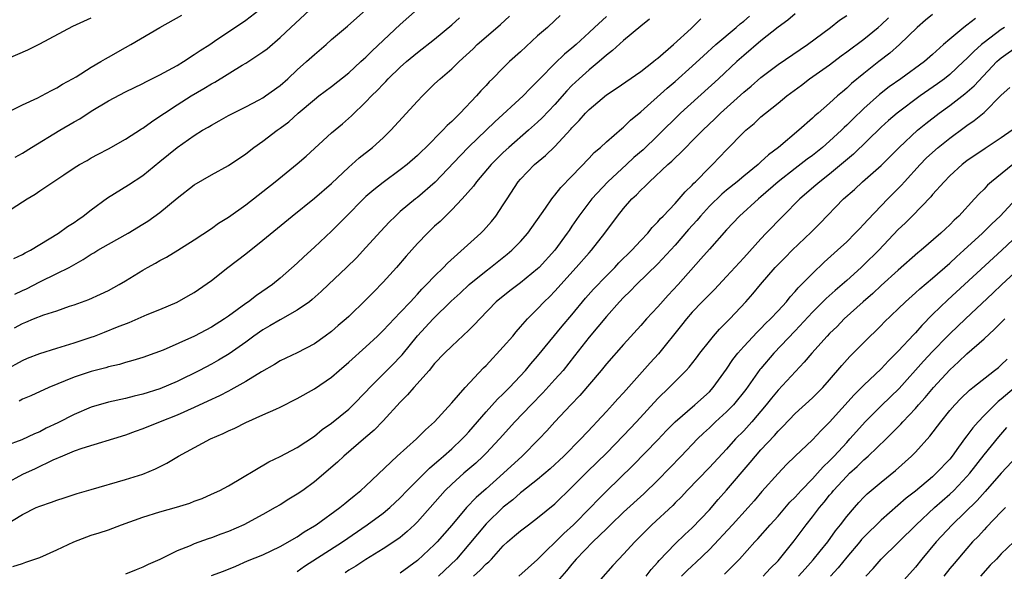
# Model space of a CAD drawing. Units: inches. Extents: x 2517000 to 2520000, y 1554000 to 1557000.
# Drawn here: x 2519163 to 2519277, y 1554346 to 1554410 of the extents above; entities that cross this region are included whole.
import ezdxf

# ---------------------------------------------------------------- set-up
doc = ezdxf.new("R2010")
doc.units = ezdxf.units.IN
doc.header["$MEASUREMENT"] = 0
doc.layers.add('LD25171554_2ft', color=161, linetype='Continuous')

msp = doc.modelspace()

# ---------------------------------------------------------------- linework, layer by layer
at = {"layer": 'LD25171554_2ft'}
for points, elevation in [([(2519159.65, 1554398.35), (2519163, 1554399.97), (2519164.8, 1554400.8), (2519165.2, 1554401), (2519166.36, 1554401.64), (2519167, 1554401.94), (2519167.64, 1554402.36), (2519168.83, 1554403), (2519169.24, 1554403.24), (2519171, 1554404.35), (2519172.12, 1554405), (2519172.66, 1554405.34), (2519173, 1554405.52), (2519175, 1554406.66), (2519175.62, 1554407), (2519178.99, 1554409), (2519181.57, 1554410.43)], 6638), ([(2519161, 1554387.39), (2519163, 1554388.64), (2519163.55, 1554389), (2519164.46, 1554389.54), (2519165, 1554389.92), (2519167.82, 1554391.82), (2519169, 1554392.6), (2519169.65, 1554393), (2519170.52, 1554393.48), (2519171, 1554393.77), (2519171.79, 1554394.21), (2519173, 1554394.83), (2519175, 1554395.95), (2519176.85, 1554397.15), (2519177, 1554397.23), (2519178.01, 1554397.99), (2519179, 1554398.63), (2519179.52, 1554399), (2519181, 1554399.96), (2519182.66, 1554401), (2519184.13, 1554401.87), (2519185, 1554402.41), (2519185.38, 1554402.62), (2519188.58, 1554404.58), (2519189, 1554404.82), (2519191, 1554406.14), (2519191.49, 1554406.51), (2519193, 1554407.8), (2519194.25, 1554409), (2519196.42, 1554411)], 6642), ([(2519161, 1554369.06), (2519163, 1554370.14), (2519163.59, 1554370.41), (2519165.03, 1554370.97), (2519167, 1554371.61), (2519169, 1554372.21), (2519171, 1554372.86), (2519171.39, 1554373), (2519172.55, 1554373.45), (2519174.08, 1554374.08), (2519175.41, 1554374.59), (2519177.5, 1554375.5), (2519179, 1554376.11), (2519181, 1554376.96), (2519182.31, 1554377.69), (2519183, 1554378.09), (2519185, 1554379.5), (2519186.91, 1554381), (2519189, 1554382.6), (2519191, 1554384.2), (2519194.41, 1554387), (2519197, 1554389.08), (2519199, 1554390.81), (2519201, 1554392.68), (2519201.37, 1554393), (2519202.22, 1554393.78), (2519203.77, 1554395), (2519205, 1554396.12), (2519205.9, 1554397), (2519209, 1554400.4), (2519209.57, 1554401), (2519211, 1554402.4), (2519211.63, 1554403), (2519213, 1554404.15), (2519213.86, 1554405), (2519215.48, 1554406.51), (2519215.97, 1554407), (2519217, 1554407.91), (2519218.66, 1554409.34), (2519219.71, 1554410.29)], 6650), ([(2519231, 1554410.26), (2519229.63, 1554409), (2519229, 1554408.39), (2519227.5, 1554407), (2519227, 1554406.56), (2519226.14, 1554405.86), (2519225, 1554404.79), (2519223.25, 1554403), (2519223, 1554402.73), (2519222.13, 1554401.87), (2519221.3, 1554401), (2519218, 1554398), (2519215, 1554395.08), (2519213.97, 1554394.03), (2519211.06, 1554390.94), (2519209, 1554389.17), (2519208.78, 1554389), (2519207, 1554387.51), (2519206.43, 1554387), (2519205.72, 1554386.28), (2519204.75, 1554385.25), (2519203, 1554383.31), (2519201.88, 1554382.12), (2519200.73, 1554381), (2519198.62, 1554379), (2519197.8, 1554378.2), (2519196.74, 1554377.26), (2519196.41, 1554377), (2519195, 1554376.01), (2519193, 1554374.89), (2519191.82, 1554374.18), (2519191, 1554373.71), (2519189.96, 1554373), (2519189, 1554372.3), (2519187.06, 1554370.94), (2519185.82, 1554370.18), (2519185, 1554369.73), (2519183.61, 1554369), (2519181, 1554367.72), (2519179, 1554366.85), (2519177, 1554366.21), (2519176, 1554366), (2519175, 1554365.74), (2519173, 1554365.31), (2519171, 1554364.7), (2519169, 1554363.84), (2519167.12, 1554362.88), (2519165.75, 1554362.25), (2519165, 1554361.84), (2519164.38, 1554361.62), (2519162.91, 1554360.91), (2519161, 1554360.2)], 6654), ([(2519161.88, 1554346.12), (2519163, 1554346.49), (2519163.37, 1554346.63), (2519165, 1554347.18), (2519167, 1554348.08), (2519168.99, 1554349.01), (2519171, 1554349.77), (2519171.94, 1554350.06), (2519173, 1554350.42), (2519174.53, 1554351), (2519177, 1554351.89), (2519179, 1554352.51), (2519180.95, 1554353.05), (2519182.47, 1554353.53), (2519183, 1554353.75), (2519183.92, 1554354.08), (2519185, 1554354.55), (2519185.98, 1554355), (2519187, 1554355.53), (2519191.67, 1554358.33), (2519193, 1554358.97), (2519195, 1554360.01), (2519197, 1554361.34), (2519197.91, 1554362.09), (2519199, 1554362.84), (2519201, 1554364.49), (2519201.53, 1554365), (2519203, 1554366.51), (2519203.44, 1554367), (2519205, 1554368.54), (2519206.22, 1554369.78), (2519207, 1554370.59), (2519207.2, 1554370.8), (2519208.99, 1554373.01), (2519210.81, 1554375), (2519212.92, 1554377.08), (2519213.98, 1554378.02), (2519215.03, 1554379), (2519217, 1554380.62), (2519217.51, 1554381), (2519219.46, 1554382.54), (2519220.01, 1554383), (2519221, 1554384.01), (2519221.87, 1554385), (2519223.9, 1554387.9), (2519224.64, 1554389), (2519224.79, 1554389.21), (2519225, 1554389.43), (2519225.68, 1554390.32), (2519227, 1554391.66), (2519229, 1554393.75), (2519229.6, 1554394.4), (2519230.31, 1554395), (2519231, 1554395.65), (2519232.79, 1554397.21), (2519233, 1554397.38), (2519233.81, 1554398.19), (2519235, 1554399.16), (2519238.08, 1554401.92), (2519239, 1554402.7), (2519241, 1554404.48), (2519242.31, 1554405.69), (2519243.77, 1554407), (2519246.14, 1554409), (2519246.6, 1554409.4), (2519247, 1554409.72), (2519247.69, 1554410.31)], 6660), ([(2519161.97, 1554382.03), (2519163, 1554382.5), (2519163.31, 1554382.69), (2519163.92, 1554383), (2519167.18, 1554385), (2519168.22, 1554385.78), (2519169, 1554386.26), (2519169.43, 1554386.57), (2519170.06, 1554387), (2519171, 1554387.72), (2519172.89, 1554389.11), (2519175.36, 1554390.64), (2519177, 1554391.74), (2519179, 1554393.34), (2519181, 1554394.98), (2519183, 1554396.4), (2519183.96, 1554397), (2519184.62, 1554397.38), (2519185, 1554397.61), (2519185.91, 1554398.09), (2519187, 1554398.71), (2519187.53, 1554399), (2519189, 1554399.74), (2519190.56, 1554400.56), (2519191, 1554400.8), (2519191.3, 1554401), (2519193, 1554402.22), (2519193.89, 1554403), (2519195, 1554404.03), (2519196.09, 1554405), (2519197, 1554405.85), (2519198.36, 1554407), (2519199, 1554407.58), (2519200.85, 1554409.15), (2519203, 1554411.03)], 6644), ([(2519162.12, 1554377.88), (2519163, 1554378.3), (2519163.48, 1554378.52), (2519165, 1554379.31), (2519167, 1554380.28), (2519168.42, 1554381), (2519170.08, 1554381.92), (2519171, 1554382.54), (2519171.3, 1554382.7), (2519171.77, 1554383), (2519173, 1554383.73), (2519175.31, 1554385), (2519177, 1554386.04), (2519177.59, 1554386.41), (2519179, 1554387.42), (2519181, 1554389.09), (2519183, 1554390.65), (2519185, 1554391.79), (2519187, 1554392.89), (2519189, 1554394.25), (2519189.96, 1554395), (2519191, 1554395.74), (2519192.64, 1554397), (2519193, 1554397.25), (2519194, 1554398), (2519195.11, 1554399), (2519197, 1554400.6), (2519197.51, 1554401), (2519199, 1554402.12), (2519201, 1554403.69), (2519202.41, 1554405), (2519202.71, 1554405.29), (2519203, 1554405.54), (2519203.73, 1554406.27), (2519207, 1554409.35), (2519209, 1554411.11)], 6646), ([(2519162.16, 1554393.85), (2519163, 1554394.34), (2519164.04, 1554395), (2519167.33, 1554397), (2519169, 1554397.97), (2519169.66, 1554398.34), (2519171, 1554399.21), (2519173, 1554400.43), (2519175, 1554401.5), (2519177, 1554402.46), (2519177.35, 1554402.65), (2519179, 1554403.45), (2519181, 1554404.56), (2519181.74, 1554405), (2519183, 1554405.82), (2519183.69, 1554406.31), (2519184.81, 1554407), (2519185.37, 1554407.37), (2519189, 1554409.82), (2519190.52, 1554411)], 6640), ([(2519225.61, 1554410.39), (2519225, 1554409.8), (2519224.14, 1554409), (2519223, 1554408), (2519221, 1554406.14), (2519219.73, 1554405), (2519219, 1554404.28), (2519217.75, 1554403), (2519217.36, 1554402.64), (2519217, 1554402.23), (2519216.4, 1554401.6), (2519215.88, 1554401), (2519213.96, 1554399), (2519213, 1554398.04), (2519212.45, 1554397.55), (2519211.97, 1554397), (2519209.97, 1554395), (2519209.47, 1554394.53), (2519209, 1554394.05), (2519207.81, 1554393), (2519207, 1554392.37), (2519205, 1554390.92), (2519203.93, 1554390.07), (2519203, 1554389.27), (2519202.71, 1554389), (2519200.75, 1554387), (2519199.89, 1554386.11), (2519199, 1554385.23), (2519197, 1554383.35), (2519195.76, 1554382.25), (2519195, 1554381.51), (2519193, 1554379.74), (2519192.1, 1554379), (2519190.26, 1554377.74), (2519189.33, 1554377), (2519189, 1554376.78), (2519187, 1554375.33), (2519186.54, 1554375), (2519185, 1554374.04), (2519183.04, 1554373), (2519179.37, 1554371.37), (2519178.41, 1554371), (2519177, 1554370.49), (2519175.86, 1554370.14), (2519175, 1554369.92), (2519174.3, 1554369.7), (2519173, 1554369.41), (2519172.69, 1554369.31), (2519171, 1554368.86), (2519169, 1554368.19), (2519166.08, 1554367), (2519163.98, 1554366.02), (2519163, 1554365.63), (2519162.59, 1554365.41)], 6652), ([(2519253, 1554410.58), (2519252.15, 1554409.85), (2519251, 1554409.02), (2519249, 1554407.43), (2519247, 1554405.72), (2519246.2, 1554405), (2519244.05, 1554403), (2519239.64, 1554399), (2519237, 1554396.4), (2519235.27, 1554394.73), (2519234.19, 1554393.81), (2519233.33, 1554393), (2519231.17, 1554391), (2519229.31, 1554389), (2519227.81, 1554387), (2519227, 1554385.8), (2519226.67, 1554385.33), (2519226.45, 1554385), (2519225, 1554383.01), (2519223.16, 1554381), (2519223, 1554380.84), (2519221, 1554379.21), (2519219.74, 1554378.26), (2519218.18, 1554377), (2519216.25, 1554375), (2519215.66, 1554374.34), (2519215, 1554373.68), (2519213, 1554371.84), (2519212.16, 1554371), (2519211, 1554369.79), (2519210.36, 1554369), (2519208.57, 1554367), (2519207.85, 1554366.15), (2519207, 1554365.31), (2519205, 1554363.11), (2519203.96, 1554362.04), (2519203, 1554361.22), (2519200.44, 1554359), (2519199.7, 1554358.3), (2519197, 1554355.99), (2519195.63, 1554355), (2519195, 1554354.56), (2519194.02, 1554353.98), (2519193, 1554353.34), (2519192.43, 1554353), (2519191, 1554352.2), (2519188.77, 1554351), (2519187, 1554350.21), (2519186.11, 1554349.89), (2519185, 1554349.46), (2519184.64, 1554349.36), (2519183, 1554348.76), (2519182.54, 1554348.54), (2519181, 1554347.94), (2519179, 1554346.93), (2519177.64, 1554346.36), (2519177, 1554346.04), (2519176.24, 1554345.76), (2519175, 1554345.24)], 6662), ([(2519185, 1554345.09), (2519186.4, 1554345.6), (2519187.83, 1554346.17), (2519189.22, 1554346.78), (2519191, 1554347.51), (2519193, 1554348.46), (2519195, 1554349.6), (2519195.82, 1554350.18), (2519197, 1554350.86), (2519197.21, 1554351), (2519199.96, 1554353), (2519200.53, 1554353.48), (2519201, 1554353.85), (2519201.61, 1554354.39), (2519202.42, 1554355), (2519203, 1554355.52), (2519206.64, 1554359), (2519208.87, 1554361), (2519209.93, 1554362.07), (2519211, 1554363), (2519213, 1554365.2), (2519214.55, 1554367), (2519216.71, 1554369.29), (2519217, 1554369.57), (2519219, 1554371.73), (2519220.09, 1554373), (2519220.5, 1554373.5), (2519221, 1554374.06), (2519221.81, 1554375), (2519223, 1554376.19), (2519223.77, 1554377), (2519224.4, 1554377.6), (2519225, 1554378.22), (2519227.5, 1554381), (2519229, 1554382.71), (2519229.27, 1554383), (2519230.84, 1554385), (2519232.29, 1554387), (2519233, 1554387.87), (2519233.98, 1554389), (2519234.52, 1554389.48), (2519235, 1554390), (2519235.52, 1554390.48), (2519236.01, 1554391), (2519238.15, 1554393), (2519238.61, 1554393.39), (2519239, 1554393.78), (2519239.64, 1554394.36), (2519240.24, 1554395), (2519241, 1554395.75), (2519242.22, 1554397), (2519243.65, 1554398.35), (2519244.31, 1554399), (2519247, 1554401.44), (2519247.85, 1554402.15), (2519249, 1554403.15), (2519251, 1554404.68), (2519254.42, 1554407), (2519257.12, 1554409), (2519258.17, 1554409.83), (2519259, 1554410.39)], 6664), ([(2519269, 1554410.5), (2519268.16, 1554409.84), (2519267.21, 1554409), (2519265.15, 1554407), (2519264.01, 1554405.99), (2519262.72, 1554405), (2519261, 1554403.63), (2519259.56, 1554402.44), (2519259, 1554401.9), (2519258.5, 1554401.5), (2519257.93, 1554401), (2519257, 1554400.15), (2519255.67, 1554399), (2519255.3, 1554398.7), (2519255, 1554398.4), (2519253.43, 1554397), (2519251.06, 1554395), (2519249.87, 1554394.13), (2519249, 1554393.3), (2519248.83, 1554393.17), (2519248.67, 1554393), (2519247, 1554391.66), (2519246.22, 1554391), (2519245, 1554390.03), (2519244.44, 1554389.56), (2519243, 1554388.13), (2519241.97, 1554387), (2519241.53, 1554386.47), (2519240.56, 1554385.44), (2519239, 1554383.61), (2519237, 1554381.44), (2519234.5, 1554379), (2519233.78, 1554378.22), (2519233, 1554377.49), (2519232.53, 1554377), (2519231, 1554375.3), (2519229, 1554372.87), (2519227.31, 1554370.69), (2519225.96, 1554369), (2519225, 1554367.92), (2519223.61, 1554366.39), (2519222.23, 1554365), (2519220.33, 1554363), (2519218.57, 1554361), (2519217, 1554359.34), (2519216.67, 1554359), (2519215.8, 1554358.2), (2519214.4, 1554357), (2519213, 1554355.74), (2519212.24, 1554355), (2519211.65, 1554354.35), (2519209, 1554351.33), (2519208.67, 1554351), (2519207.8, 1554350.2), (2519207, 1554349.53), (2519206.23, 1554349), (2519205, 1554348.2), (2519203, 1554346.95), (2519201.83, 1554346.17), (2519201, 1554345.69), (2519200.59, 1554345.41)], 6668), ([(2519161, 1554405.24), (2519163.61, 1554406.39), (2519165, 1554407.07), (2519168.86, 1554409.14), (2519171, 1554410.12)], 6636), ([(2519161, 1554350.98), (2519163, 1554352.21), (2519164.6, 1554353), (2519165, 1554353.17), (2519166.38, 1554353.62), (2519167, 1554353.85), (2519167.86, 1554354.14), (2519169.37, 1554354.63), (2519171, 1554355.12), (2519175, 1554356.26), (2519177, 1554356.9), (2519178.49, 1554357.51), (2519179.81, 1554358.19), (2519181.16, 1554359), (2519184.91, 1554361), (2519186.36, 1554361.63), (2519187, 1554361.97), (2519187.72, 1554362.28), (2519189, 1554362.94), (2519191, 1554363.8), (2519192.49, 1554364.49), (2519193, 1554364.71), (2519195, 1554365.71), (2519197, 1554366.83), (2519199, 1554368.21), (2519199.89, 1554369), (2519201, 1554369.95), (2519203, 1554371.75), (2519204.33, 1554373), (2519205, 1554373.65), (2519207, 1554375.75), (2519208.18, 1554377), (2519208.56, 1554377.44), (2519209, 1554377.87), (2519209.52, 1554378.48), (2519210.07, 1554379), (2519211, 1554379.99), (2519212.03, 1554381), (2519212.5, 1554381.5), (2519216.37, 1554385), (2519216.68, 1554385.32), (2519217.63, 1554386.37), (2519218.14, 1554387), (2519219, 1554388.29), (2519219.43, 1554389), (2519220.74, 1554391), (2519221, 1554391.3), (2519222.65, 1554393), (2519223.93, 1554394.07), (2519225, 1554395.11), (2519226.87, 1554397.13), (2519227, 1554397.28), (2519227.85, 1554398.15), (2519228.59, 1554399), (2519229, 1554399.43), (2519231, 1554401.13), (2519232.13, 1554401.87), (2519235, 1554403.86), (2519236.48, 1554405), (2519236.76, 1554405.24), (2519237, 1554405.42), (2519238.81, 1554407), (2519240.87, 1554408.87), (2519242, 1554409.99)], 6658), ([(2519236.03, 1554409.97), (2519235, 1554409.15), (2519233, 1554407.47), (2519231.71, 1554406.29), (2519231, 1554405.74), (2519230.18, 1554405), (2519229, 1554404.03), (2519227.83, 1554403), (2519227, 1554402.21), (2519226.4, 1554401.6), (2519225, 1554400.02), (2519223.54, 1554398.46), (2519223, 1554397.94), (2519221.94, 1554397), (2519219.65, 1554395), (2519219, 1554394.4), (2519217.59, 1554393), (2519215.87, 1554391), (2519215.52, 1554390.48), (2519214.22, 1554389), (2519213, 1554387.71), (2519212.25, 1554387), (2519211.63, 1554386.37), (2519211, 1554385.8), (2519210.16, 1554385), (2519209, 1554383.79), (2519207.68, 1554382.32), (2519206.55, 1554381), (2519205, 1554379.28), (2519203.87, 1554378.13), (2519203, 1554377.21), (2519201, 1554375.29), (2519200.68, 1554375), (2519199.77, 1554374.23), (2519199, 1554373.54), (2519198.26, 1554373), (2519197, 1554372.11), (2519195, 1554371.04), (2519193, 1554370.1), (2519192.33, 1554369.67), (2519190.83, 1554368.83), (2519189, 1554367.7), (2519187.28, 1554366.72), (2519187, 1554366.59), (2519185.96, 1554366.04), (2519184.6, 1554365.4), (2519183, 1554364.66), (2519181, 1554363.78), (2519179.02, 1554363), (2519177, 1554362.17), (2519176.13, 1554361.87), (2519175, 1554361.46), (2519169.89, 1554359.89), (2519169, 1554359.57), (2519167.64, 1554359), (2519167.2, 1554358.8), (2519167, 1554358.73), (2519166.53, 1554358.54), (2519164.47, 1554357.53), (2519163, 1554356.85), (2519161, 1554355.79)], 6656), ([(2519162.05, 1554373.95), (2519163, 1554374.48), (2519163.38, 1554374.62), (2519164.28, 1554375), (2519165.47, 1554375.47), (2519167, 1554375.95), (2519168.48, 1554376.48), (2519169, 1554376.65), (2519170.72, 1554377.28), (2519172.1, 1554377.9), (2519173, 1554378.33), (2519174.24, 1554379), (2519175, 1554379.44), (2519177, 1554380.67), (2519177.57, 1554381), (2519178.49, 1554381.51), (2519179, 1554381.82), (2519179.78, 1554382.22), (2519181.08, 1554383), (2519183, 1554384.22), (2519185, 1554385.56), (2519185.84, 1554386.16), (2519187, 1554386.88), (2519189, 1554388.32), (2519192.41, 1554391), (2519195, 1554393.09), (2519196.03, 1554393.97), (2519199, 1554396.69), (2519200.25, 1554397.75), (2519201.32, 1554398.68), (2519203, 1554400.31), (2519203.64, 1554401), (2519204.34, 1554401.66), (2519205, 1554402.38), (2519205.31, 1554402.69), (2519205.6, 1554403), (2519207, 1554404.35), (2519207.72, 1554405), (2519209, 1554406.07), (2519211, 1554407.62), (2519213, 1554409.31), (2519213.88, 1554410.12)], 6648), ([(2519195, 1554345.56), (2519195.84, 1554346.16), (2519200.25, 1554349), (2519203.13, 1554351), (2519205, 1554352.35), (2519205.79, 1554353), (2519207, 1554354.15), (2519207.81, 1554355), (2519210.39, 1554357.61), (2519211, 1554358.09), (2519211.47, 1554358.53), (2519212.05, 1554359), (2519213, 1554359.85), (2519214.22, 1554361), (2519214.58, 1554361.42), (2519215, 1554361.85), (2519217, 1554364.17), (2519218.34, 1554365.66), (2519219, 1554366.27), (2519219.73, 1554367), (2519221.6, 1554369), (2519222.22, 1554369.78), (2519223, 1554370.67), (2519225.85, 1554374.15), (2519227, 1554375.47), (2519228.59, 1554377.41), (2519229.52, 1554378.48), (2519231, 1554380.02), (2519231.99, 1554381), (2519232.47, 1554381.53), (2519233.98, 1554383), (2519235, 1554384.13), (2519235.82, 1554385), (2519236.33, 1554385.67), (2519237, 1554386.32), (2519237.3, 1554386.7), (2519237.62, 1554387), (2519239, 1554388.45), (2519239.5, 1554389), (2519240.18, 1554389.82), (2519241, 1554390.6), (2519241.18, 1554390.82), (2519241.38, 1554391), (2519243, 1554392.66), (2519243.36, 1554393), (2519245, 1554394.73), (2519247, 1554396.77), (2519247.25, 1554397), (2519248.21, 1554397.79), (2519249, 1554398.56), (2519249.52, 1554399), (2519251, 1554400.17), (2519252.01, 1554401), (2519253.73, 1554402.27), (2519254.68, 1554403), (2519257, 1554404.64), (2519258.34, 1554405.66), (2519259, 1554406.13), (2519261, 1554407.64), (2519262.66, 1554409), (2519263, 1554409.29), (2519263.88, 1554410.12)], 6666), ([(2519273.98, 1554410.02), (2519273, 1554409.25), (2519272.65, 1554409), (2519271, 1554407.63), (2519270.27, 1554407), (2519269, 1554405.83), (2519268.04, 1554405), (2519265.31, 1554403), (2519263.95, 1554402.05), (2519262.83, 1554401.17), (2519261, 1554399.54), (2519259.71, 1554398.29), (2519259, 1554397.59), (2519258.69, 1554397.31), (2519258.38, 1554397), (2519257, 1554395.71), (2519256.18, 1554395), (2519255, 1554394.05), (2519254.39, 1554393.61), (2519253, 1554392.55), (2519251.02, 1554391), (2519249, 1554389.23), (2519248.71, 1554389), (2519246.51, 1554387), (2519245, 1554385.38), (2519243, 1554383.15), (2519242.01, 1554381.99), (2519239.37, 1554379), (2519238.21, 1554377.79), (2519237, 1554376.42), (2519235.67, 1554375), (2519235, 1554374.23), (2519233, 1554372.02), (2519231, 1554369.75), (2519230.39, 1554369), (2519227.91, 1554366.09), (2519226.86, 1554365), (2519225, 1554363), (2519224.06, 1554361.94), (2519223.17, 1554361), (2519221.2, 1554359), (2519219.02, 1554357), (2519217, 1554355.19), (2519215.83, 1554354.17), (2519214.72, 1554353), (2519213, 1554350.97), (2519211.29, 1554349), (2519211, 1554348.69), (2519209, 1554346.83), (2519207, 1554345.36)], 6670), ([(2519277.39, 1554409), (2519277, 1554408.76), (2519275, 1554407.25), (2519274.7, 1554407), (2519273.8, 1554406.2), (2519273, 1554405.38), (2519272.61, 1554405), (2519271, 1554403.5), (2519270.38, 1554403), (2519269.59, 1554402.41), (2519267.57, 1554401), (2519264.86, 1554399), (2519263.86, 1554398.14), (2519263, 1554397.36), (2519259.77, 1554394.23), (2519257, 1554391.89), (2519255.85, 1554391), (2519255.4, 1554390.6), (2519253.53, 1554389), (2519251.54, 1554387), (2519249.62, 1554385), (2519249, 1554384.35), (2519247, 1554382.11), (2519245, 1554379.93), (2519243.58, 1554378.42), (2519243, 1554377.86), (2519242.58, 1554377.42), (2519242.16, 1554377), (2519241, 1554375.78), (2519240.32, 1554375), (2519239.74, 1554374.26), (2519237.06, 1554370.94), (2519236.11, 1554369.89), (2519233, 1554366.4), (2519232.32, 1554365.68), (2519231.73, 1554365), (2519231, 1554364.19), (2519229.9, 1554363), (2519229.45, 1554362.55), (2519228.01, 1554361), (2519226.03, 1554359), (2519224.47, 1554357.53), (2519223, 1554356.29), (2519221.17, 1554354.83), (2519221, 1554354.72), (2519220.1, 1554353.9), (2519219, 1554353.05), (2519217, 1554351.12), (2519215, 1554348.69), (2519213.53, 1554347), (2519211.46, 1554345)], 6672), ([(2519215.52, 1554345), (2519216.3, 1554345.7), (2519217, 1554346.44), (2519217.31, 1554346.69), (2519217.62, 1554347), (2519219, 1554348.56), (2519219.47, 1554349), (2519220.31, 1554349.69), (2519221, 1554350.3), (2519221.92, 1554351), (2519223, 1554351.79), (2519225, 1554353.43), (2519227, 1554355.37), (2519228.8, 1554357.2), (2519231, 1554359.34), (2519233, 1554361.4), (2519234.5, 1554363), (2519237, 1554365.73), (2519238.31, 1554367), (2519240.31, 1554369), (2519240.64, 1554369.36), (2519241.52, 1554370.48), (2519241.89, 1554371), (2519243, 1554372.41), (2519243.49, 1554373), (2519244.19, 1554373.81), (2519245.38, 1554375), (2519247.26, 1554377), (2519248.08, 1554377.92), (2519248.97, 1554379), (2519250.68, 1554381), (2519251.82, 1554382.18), (2519252.64, 1554383), (2519254.87, 1554385.13), (2519255.87, 1554386.14), (2519258.62, 1554389), (2519259.89, 1554390.11), (2519260.84, 1554391), (2519263, 1554392.88), (2519264.07, 1554393.93), (2519265.11, 1554395), (2519267.23, 1554397), (2519268.2, 1554397.8), (2519269.76, 1554399), (2519271, 1554399.9), (2519272.76, 1554401.24), (2519273.83, 1554402.17), (2519276.49, 1554405), (2519276.75, 1554405.25), (2519277, 1554405.45), (2519279, 1554406.9)], 6674), ([(2519220.8, 1554345), (2519223, 1554346.96), (2519226.03, 1554349.97), (2519227.18, 1554351), (2519229.15, 1554353), (2519230.04, 1554353.96), (2519231, 1554354.93), (2519234.1, 1554357.9), (2519237, 1554360.91), (2519238.02, 1554361.98), (2519239.01, 1554362.99), (2519241.32, 1554365), (2519243, 1554366.51), (2519243.46, 1554367), (2519245, 1554369.14), (2519245.74, 1554370.26), (2519246.32, 1554371), (2519247, 1554371.77), (2519248.55, 1554373.45), (2519249, 1554373.88), (2519249.55, 1554374.45), (2519250.12, 1554375), (2519251, 1554375.93), (2519251.97, 1554377), (2519252.42, 1554377.58), (2519253, 1554378.2), (2519253.36, 1554378.64), (2519253.74, 1554379), (2519255, 1554380.31), (2519256.38, 1554381.62), (2519257.93, 1554383), (2519259, 1554384), (2519260, 1554385), (2519260.48, 1554385.52), (2519261, 1554386.05), (2519261.44, 1554386.56), (2519263.8, 1554389), (2519265.39, 1554390.61), (2519265.73, 1554391), (2519267.57, 1554393), (2519268.27, 1554393.73), (2519269, 1554394.42), (2519269.66, 1554395), (2519271, 1554396.08), (2519272.69, 1554397.31), (2519273, 1554397.55), (2519273.86, 1554398.14), (2519275, 1554399.09), (2519277, 1554401.08), (2519278, 1554402)], 6676), ([(2519278.26, 1554397), (2519277, 1554396.13), (2519275.11, 1554394.89), (2519273, 1554393.42), (2519272.46, 1554393), (2519271, 1554391.67), (2519270.33, 1554391), (2519269, 1554389.51), (2519268.78, 1554389.22), (2519266.64, 1554387), (2519265.82, 1554386.18), (2519265, 1554385.41), (2519262.72, 1554383), (2519261, 1554381.3), (2519260.69, 1554381), (2519259, 1554379.48), (2519257.67, 1554378.33), (2519256.62, 1554377.38), (2519255, 1554375.77), (2519253, 1554373.62), (2519250.51, 1554371), (2519249, 1554369.23), (2519248.89, 1554369.11), (2519247.23, 1554366.77), (2519245.81, 1554365), (2519245, 1554364.16), (2519243.72, 1554363), (2519243, 1554362.31), (2519242.32, 1554361.68), (2519241.63, 1554361), (2519239.72, 1554359), (2519237, 1554356.19), (2519235.38, 1554354.62), (2519233, 1554352.45), (2519231.5, 1554351), (2519231.25, 1554350.75), (2519231, 1554350.52), (2519229.42, 1554349), (2519227.48, 1554347), (2519227.27, 1554346.73), (2519227, 1554346.42), (2519226.37, 1554345.63), (2519225, 1554344.06)], 6678), ([(2519278.35, 1554393), (2519275.87, 1554391), (2519275.41, 1554390.59), (2519275, 1554390.14), (2519274.42, 1554389.58), (2519273.9, 1554389), (2519272.05, 1554387), (2519271.5, 1554386.5), (2519271, 1554385.97), (2519270.5, 1554385.5), (2519269.98, 1554385), (2519267.66, 1554383), (2519267.29, 1554382.71), (2519265, 1554380.68), (2519263, 1554378.88), (2519262.03, 1554377.97), (2519260.91, 1554377), (2519258.72, 1554375), (2519257.87, 1554374.13), (2519257, 1554373.3), (2519256.71, 1554373), (2519254.93, 1554371), (2519254.06, 1554369.94), (2519251, 1554366.7), (2519250.23, 1554365.77), (2519249.63, 1554365), (2519247.93, 1554363), (2519247, 1554361.97), (2519246.06, 1554361), (2519245, 1554359.81), (2519243, 1554357.67), (2519240.41, 1554355), (2519239.74, 1554354.26), (2519239, 1554353.54), (2519238.74, 1554353.26), (2519236.31, 1554351), (2519234.3, 1554349), (2519233, 1554347.58), (2519232.44, 1554347), (2519231.76, 1554346.24), (2519228.9, 1554343)], 6680), ([(2519235.65, 1554345), (2519236.23, 1554345.77), (2519237, 1554346.65), (2519237.15, 1554346.85), (2519239, 1554348.76), (2519240.14, 1554349.86), (2519241, 1554350.65), (2519243, 1554352.75), (2519244.04, 1554353.96), (2519245, 1554355.04), (2519247.75, 1554358.25), (2519248.36, 1554359), (2519249, 1554359.73), (2519250.58, 1554361.42), (2519251, 1554361.92), (2519251.56, 1554362.44), (2519253, 1554363.97), (2519255, 1554365.79), (2519256.22, 1554367), (2519257, 1554367.89), (2519258.42, 1554369.58), (2519259.37, 1554370.63), (2519261, 1554372.27), (2519263, 1554374.24), (2519263.37, 1554374.63), (2519265, 1554376.18), (2519265.83, 1554377), (2519267, 1554378.03), (2519267.5, 1554378.5), (2519269, 1554379.76), (2519271, 1554381.51), (2519271.77, 1554382.23), (2519272.64, 1554383), (2519274.81, 1554385), (2519275.9, 1554386.1), (2519276.86, 1554387), (2519278.74, 1554389)], 6682), ([(2519279, 1554384.83), (2519277.06, 1554383), (2519270.77, 1554377.23), (2519269, 1554375.53), (2519267.75, 1554374.25), (2519267, 1554373.39), (2519266.8, 1554373.2), (2519265, 1554371.25), (2519263.87, 1554370.13), (2519263, 1554369.18), (2519261, 1554367.28), (2519259.85, 1554366.15), (2519257, 1554362.95), (2519256.01, 1554361.99), (2519255, 1554360.91), (2519253, 1554359), (2519251.99, 1554358.01), (2519251, 1554356.99), (2519249.12, 1554354.88), (2519248.2, 1554353.8), (2519247.5, 1554353), (2519245.7, 1554351), (2519243, 1554348.12), (2519241.42, 1554346.58), (2519241, 1554346.21), (2519240.37, 1554345.63), (2519239.77, 1554345)], 6684), ([(2519244.78, 1554345.22), (2519245.77, 1554346.23), (2519246.5, 1554347), (2519248.31, 1554349), (2519248.65, 1554349.35), (2519250.08, 1554351), (2519251, 1554352.02), (2519252.38, 1554353.62), (2519253, 1554354.21), (2519253.71, 1554355), (2519255, 1554356.34), (2519255.59, 1554357), (2519256.24, 1554357.76), (2519257, 1554358.47), (2519257.52, 1554359), (2519259, 1554360.61), (2519259.38, 1554361), (2519260.13, 1554361.87), (2519261.14, 1554363), (2519263, 1554364.87), (2519264.09, 1554365.91), (2519265.11, 1554366.89), (2519267.94, 1554370.06), (2519269, 1554371.19), (2519270.75, 1554373), (2519271, 1554373.26), (2519272.82, 1554375), (2519276.01, 1554377.99), (2519277.07, 1554379), (2519279, 1554380.79)], 6686), ([(2519249.26, 1554345), (2519250.09, 1554345.91), (2519251, 1554346.81), (2519251.17, 1554347), (2519252.87, 1554349.13), (2519254.27, 1554351), (2519255, 1554351.91), (2519255.82, 1554353), (2519256.37, 1554353.63), (2519257, 1554354.44), (2519257.26, 1554354.74), (2519257.45, 1554355), (2519259, 1554356.68), (2519259.33, 1554357), (2519260.22, 1554357.78), (2519261, 1554358.57), (2519261.5, 1554359), (2519263.59, 1554361), (2519264.3, 1554361.7), (2519265, 1554362.43), (2519265.29, 1554362.71), (2519265.52, 1554363), (2519267, 1554364.57), (2519267.37, 1554365), (2519268.14, 1554365.85), (2519269.1, 1554367), (2519271, 1554369.07), (2519272.02, 1554369.98), (2519273, 1554370.92), (2519275, 1554372.69), (2519276.21, 1554373.79), (2519277, 1554374.6), (2519277.41, 1554375)], 6688), ([(2519253.4, 1554345), (2519254.14, 1554345.86), (2519255.09, 1554346.91), (2519255.91, 1554347.91), (2519256.79, 1554349), (2519257.71, 1554350.29), (2519258.29, 1554351), (2519259, 1554351.95), (2519259.89, 1554353), (2519260.41, 1554353.59), (2519261, 1554354.21), (2519261.39, 1554354.61), (2519263, 1554355.97), (2519264.67, 1554357.33), (2519266.55, 1554359), (2519267, 1554359.46), (2519268.68, 1554361.32), (2519269.95, 1554363), (2519271, 1554364.31), (2519271.58, 1554365), (2519272.28, 1554365.72), (2519273.29, 1554366.71), (2519273.68, 1554367), (2519276.23, 1554369), (2519276.66, 1554369.34), (2519277, 1554369.65), (2519277.68, 1554370.32)], 6690), ([(2519279, 1554367.34), (2519277, 1554365.63), (2519276.63, 1554365.37), (2519275, 1554363.74), (2519274.29, 1554363), (2519273.68, 1554362.32), (2519273, 1554361.37), (2519272.83, 1554361.17), (2519272.03, 1554360.03), (2519271.27, 1554359), (2519271, 1554358.66), (2519269.43, 1554357), (2519269, 1554356.6), (2519267, 1554354.93), (2519265.91, 1554354.09), (2519263, 1554351.53), (2519261, 1554349.56), (2519260.73, 1554349.27), (2519260.52, 1554349), (2519259, 1554347.23), (2519258.01, 1554345.99), (2519257.11, 1554345)], 6692), ([(2519261.23, 1554345), (2519262.09, 1554345.91), (2519263.02, 1554347), (2519267.08, 1554351), (2519269.24, 1554353), (2519271, 1554354.55), (2519271.47, 1554355), (2519273, 1554356.62), (2519273.33, 1554357), (2519275, 1554359.17), (2519276.73, 1554361.27), (2519277.66, 1554362.34)], 6694), ([(2519278.87, 1554359), (2519277, 1554357.02), (2519275.13, 1554354.87), (2519274.19, 1554353.81), (2519271.3, 1554351), (2519269.43, 1554349), (2519267.75, 1554347), (2519267, 1554346.06), (2519265, 1554343.79)], 6696), ([(2519277.49, 1554353), (2519277, 1554352.5), (2519275.29, 1554350.71), (2519275, 1554350.42), (2519274.33, 1554349.67), (2519273.66, 1554349), (2519273, 1554348.24), (2519271.51, 1554346.49), (2519271, 1554345.88), (2519270.3, 1554345)], 6698), ([(2519278.48, 1554349), (2519277, 1554347.59), (2519276.44, 1554347), (2519275.72, 1554346.28), (2519274.6, 1554345)], 6700)]:
    msp.add_lwpolyline(points, dxfattribs=dict(at, elevation=elevation))

doc.saveas('drawing.dxf')
